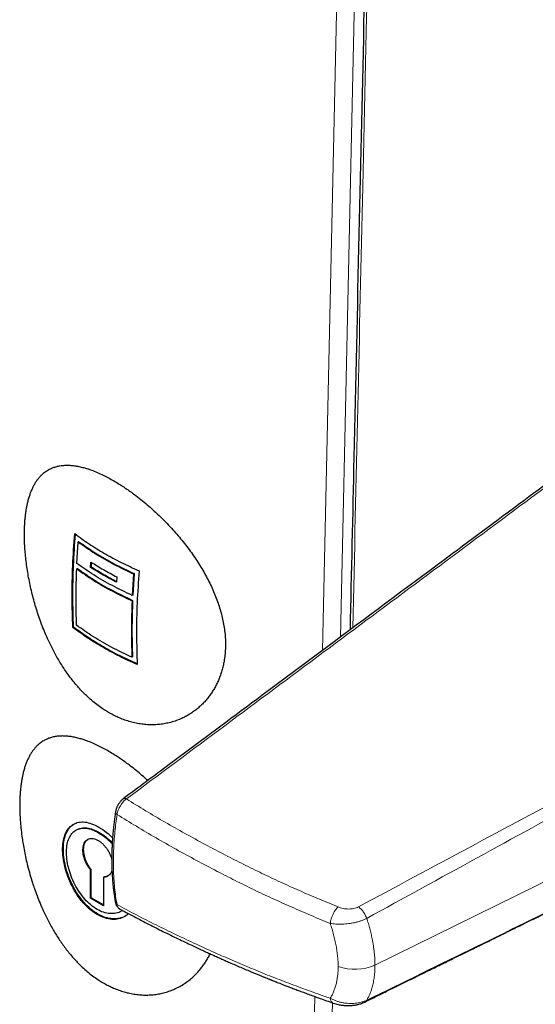
# Model space of a CAD drawing. Units: millimetres. Extents: x 8 to 947, y 12 to 1137.
# Drawn here: x 811 to 839, y 193 to 247 of the extents above; entities that cross this region are included whole.
import ezdxf

# ---------------------------------------------------------------- set-up
doc = ezdxf.new("R2010")
doc.units = ezdxf.units.MM

msp = doc.modelspace()

# ---------------------------------------------------------------- linework, layer by layer
at = {"color": 8, "linetype": 'Continuous', "lineweight": 0}
for p, q in [((827.793, 212.61), (828.961, 265.387)), ((829.936, 265.497), (828.784, 213.349)), ((868.182, 213.808), (830.676, 195.321)), ((826.518, 155.021), (827.372, 193.59)), ((828.341, 193.244), (827.499, 155.116))]:
    msp.add_line(p, q, dxfattribs=at)
at = {"color": 7, "linetype": 'Continuous', "lineweight": 30}
for p, q in [((814.303, 217.389), (814.375, 218.572)), ((814.414, 218.586), (814.375, 218.572)), ((814.33, 217.112), (814.291, 217.096)), ((815.058, 217.174), (815.075, 217.469)), ((815.096, 217.19), (815.058, 217.174)), ((815.096, 217.19), (815.11, 217.447)), ((816.489, 216.652), (816.473, 216.357)), ((817.415, 216.816), (817.344, 215.634)), ((817.446, 216.835), (817.375, 215.654)), ((817.446, 216.835), (817.415, 216.816)), ((817.375, 215.654), (817.344, 215.634)), ((817.362, 215.362), (817.331, 215.341)), ((814.119, 213.893), (814.079, 213.873)), ((817.354, 212.261), (817.323, 212.237)), ((814.385, 202.796), (814.346, 202.78)), ((815.087, 200.57), (815.051, 200.551)), ((815.053, 198.989), (815.051, 200.551)), ((815.09, 199.01), (815.087, 200.57)), ((815.758, 200.143), (815.76, 198.581)), ((815.09, 199.01), (815.053, 198.989)), ((815.76, 198.581), (815.053, 198.989)), ((815.76, 198.623), (815.09, 199.01))]:
    msp.add_line(p, q, dxfattribs=at)
at = {"color": 8, "linetype": 'Continuous', "lineweight": 0}
msp.add_arc((829.566, 197.784), 2.701, 250.2963, 294.2514, dxfattribs=at)
at = {"color": 7, "linetype": 'Continuous', "lineweight": 30}
for points, knots in [([(830.474, 265.422), (830.34, 259.541), (830.02, 245.472), (829.631, 228.244), (829.377, 216.897), (829.306, 213.737)], [0, 0, 0, 0, 0.341327, 0.816551, 1, 1, 1, 1]), ([(849.084, 228.426), (848.726, 228.163), (847.662, 227.379), (845.693, 225.92), (842.824, 223.793), (839.166, 221.075), (834.253, 217.42), (827.573, 212.448), (821.547, 207.958), (817.683, 205.079), (816.841, 204.451)], [0, 0, 0, 0, 0.033129, 0.098539, 0.182813, 0.29961, 0.438744, 0.640026, 0.921537, 1, 1, 1, 1]), ([(811.423, 219.194), (811.421, 219.077), (811.419, 218.843), (811.431, 218.477), (811.454, 218.099), (811.49, 217.71), (811.538, 217.312), (811.598, 216.91), (811.67, 216.507), (811.753, 216.105), (811.849, 215.699), (811.957, 215.289), (812.078, 214.879), (812.212, 214.469), (812.358, 214.062), (812.517, 213.658), (812.697, 213.242), (812.899, 212.817), (813.101, 212.431), (813.287, 212.104), (813.455, 211.829), (813.628, 211.563), (813.809, 211.302), (813.998, 211.05), (814.194, 210.804), (814.398, 210.567), (814.61, 210.34), (814.846, 210.105), (815.108, 209.868), (815.397, 209.633), (815.669, 209.436), (815.923, 209.271), (816.157, 209.135), (816.394, 209.012), (816.655, 208.892), (816.939, 208.781), (817.245, 208.684), (817.553, 208.609), (817.864, 208.557), (818.175, 208.527), (818.483, 208.52), (818.787, 208.536), (819.084, 208.574), (819.39, 208.637), (819.702, 208.728), (819.983, 208.837), (820.221, 208.95), (820.421, 209.06), (820.615, 209.182), (820.802, 209.316), (820.983, 209.463), (821.158, 209.622), (821.324, 209.793), (821.481, 209.975), (821.627, 210.167), (821.762, 210.367), (821.885, 210.574), (821.998, 210.791), (822.1, 211.018), (822.191, 211.255), (822.27, 211.502), (822.336, 211.758), (822.393, 212.042), (822.437, 212.354), (822.463, 212.696), (822.467, 213.047), (822.45, 213.408), (822.411, 213.777), (822.351, 214.143), (822.271, 214.504), (822.175, 214.86), (822.06, 215.22), (821.927, 215.581), (821.775, 215.944), (821.606, 216.305), (821.421, 216.664), (821.221, 217.02), (821.006, 217.374), (820.775, 217.725), (820.531, 218.072), (820.273, 218.415), (820.002, 218.753), (819.719, 219.085), (819.414, 219.424), (819.085, 219.766), (818.773, 220.071), (818.497, 220.327), (818.22, 220.573), (817.902, 220.84), (817.58, 221.093), (817.298, 221.303), (817.054, 221.476), (816.81, 221.639), (816.546, 221.807), (816.263, 221.975), (815.963, 222.139), (815.654, 222.292), (815.338, 222.432), (815.052, 222.541), (814.787, 222.627), (814.543, 222.693), (814.288, 222.745), (814.03, 222.78), (813.771, 222.793), (813.543, 222.783), (813.333, 222.754), (813.141, 222.71), (812.942, 222.642), (812.747, 222.548), (812.556, 222.425), (812.392, 222.286), (812.259, 222.147), (812.153, 222.016), (812.054, 221.875), (811.962, 221.721), (811.876, 221.554), (811.798, 221.375), (811.726, 221.183), (811.661, 220.979), (811.609, 220.78), (811.566, 220.589), (811.528, 220.39), (811.492, 220.16), (811.462, 219.898), (811.441, 219.648), (811.428, 219.413), (811.424, 219.267), (811.423, 219.194)], [0, 0, 0, 0, 0.008595, 0.017197, 0.025792, 0.034582, 0.04338, 0.052171, 0.060759, 0.069353, 0.077941, 0.086704, 0.095474, 0.104237, 0.113095, 0.12196, 0.130819, 0.140965, 0.151111, 0.157946, 0.164707, 0.171497, 0.178287, 0.185181, 0.192074, 0.199073, 0.206073, 0.213107, 0.221926, 0.230752, 0.23957, 0.246319, 0.253071, 0.25982, 0.26665, 0.275184, 0.283726, 0.292261, 0.300976, 0.309698, 0.318414, 0.327069, 0.335732, 0.344388, 0.354298, 0.364209, 0.370882, 0.377582, 0.38431, 0.391038, 0.397861, 0.404684, 0.411605, 0.418526, 0.425479, 0.432198, 0.438949, 0.4457, 0.452556, 0.459413, 0.46638, 0.473347, 0.480351, 0.488945, 0.497545, 0.506138, 0.514932, 0.523734, 0.532528, 0.540822, 0.549123, 0.557417, 0.565883, 0.574354, 0.58282, 0.591338, 0.599863, 0.608381, 0.617068, 0.625761, 0.634447, 0.64336, 0.65228, 0.661193, 0.671409, 0.681625, 0.68851, 0.695181, 0.705299, 0.715416, 0.722276, 0.72914, 0.736, 0.74294, 0.751671, 0.760409, 0.76914, 0.779153, 0.789166, 0.795916, 0.804593, 0.813276, 0.821954, 0.831893, 0.841833, 0.848529, 0.857423, 0.866325, 0.875219, 0.885413, 0.895606, 0.902476, 0.909159, 0.915918, 0.922679, 0.929437, 0.936313, 0.943193, 0.950069, 0.957029, 0.962332, 0.967634, 0.974794, 0.981957, 0.989117, 0.994558, 1, 1, 1, 1]), ([(814.119, 213.893), (814.102, 214.449), (814.068, 215.561), (814.102, 217.268), (814.181, 218.43), (814.22, 219.004)], [0, 0, 0, 0, 0.3358834, 0.6717668, 1, 1, 1, 1]), ([(814.183, 219.031), (814.441, 218.841), (814.956, 218.463), (815.815, 217.936), (816.729, 217.439), (817.388, 217.14), (817.718, 216.99)], [0, 0, 0, 0, 0.2503754, 0.5, 0.7496246, 1, 1, 1, 1]), ([(814.375, 218.572), (814.678, 218.359), (815.286, 217.933), (816.304, 217.346), (817.045, 216.993), (817.415, 216.816)], [0, 0, 0, 0, 0.3331178, 0.6665801, 1, 1, 1, 1]), ([(814.414, 218.586), (814.717, 218.374), (815.323, 217.949), (816.338, 217.363), (817.076, 217.011), (817.446, 216.835)], [0, 0, 0, 0, 0.33312, 0.666578, 1, 1, 1, 1]), ([(814.291, 217.096), (814.595, 216.883), (815.203, 216.458), (816.221, 215.87), (816.961, 215.517), (817.331, 215.341)], [0, 0, 0, 0, 0.333551, 0.666449, 1, 1, 1, 1]), ([(817.344, 215.634), (816.974, 215.81), (816.234, 216.163), (815.216, 216.751), (814.607, 217.176), (814.303, 217.389)], [0, 0, 0, 0, 0.333118, 0.666581, 1, 1, 1, 1]), ([(814.33, 217.112), (814.633, 216.9), (815.239, 216.476), (816.255, 215.89), (816.993, 215.538), (817.362, 215.362)], [0, 0, 0, 0, 0.333553, 0.666447, 1, 1, 1, 1]), ([(816.475, 216.393), (816.24, 216.518), (815.761, 216.773), (815.32, 217.049), (815.096, 217.19)], [0, 0, 0, 0, 0.489015, 1, 1, 1, 1]), ([(817.615, 211.832), (817.285, 211.982), (816.626, 212.282), (815.712, 212.779), (814.852, 213.305), (814.337, 213.684), (814.079, 213.873)], [0, 0, 0, 0, 0.2503756, 0.5, 0.7496243, 1, 1, 1, 1]), ([(817.614, 211.872), (817.296, 212.016), (816.65, 212.31), (815.748, 212.8), (814.89, 213.326), (814.376, 213.704), (814.119, 213.893)], [0, 0, 0, 0, 0.243806, 0.495703, 0.747906, 1, 1, 1, 1]), ([(817.323, 212.237), (816.953, 212.413), (816.213, 212.766), (815.195, 213.353), (814.587, 213.779), (814.282, 213.992)], [0, 0, 0, 0, 0.333118, 0.66658, 1, 1, 1, 1]), ([(818.195, 205.46), (818.167, 205.487), (818.036, 205.608), (817.799, 205.814), (817.486, 206.074), (817.196, 206.299), (816.931, 206.495), (816.691, 206.663), (816.451, 206.822), (816.192, 206.985), (815.914, 207.147), (815.62, 207.304), (815.318, 207.451), (815.008, 207.584), (814.728, 207.687), (814.469, 207.767), (814.23, 207.828), (813.98, 207.875), (813.738, 207.903), (813.504, 207.912), (813.278, 207.9), (813.062, 207.869), (812.857, 207.817), (812.662, 207.745), (812.47, 207.648), (812.282, 207.522), (812.121, 207.381), (811.991, 207.24), (811.886, 207.109), (811.789, 206.966), (811.698, 206.811), (811.613, 206.644), (811.535, 206.464), (811.464, 206.272), (811.4, 206.067), (811.348, 205.867), (811.305, 205.677), (811.268, 205.477), (811.232, 205.247), (811.202, 204.985), (811.181, 204.736), (811.169, 204.501), (811.165, 204.356), (811.163, 204.283)], [0, 0, 0, 0, 0.007945, 0.036475, 0.065028, 0.093558, 0.115389, 0.137232, 0.159063, 0.181154, 0.208803, 0.236474, 0.264123, 0.295831, 0.32754, 0.348913, 0.376412, 0.403931, 0.43143, 0.459493, 0.487577, 0.515639, 0.543924, 0.572229, 0.600514, 0.63292, 0.665327, 0.687161, 0.708568, 0.73007, 0.751572, 0.773397, 0.795222, 0.817383, 0.839543, 0.861814, 0.878872, 0.89593, 0.918955, 0.941991, 0.965015, 0.982508, 1, 1, 1, 1]), ([(811.163, 204.283), (811.162, 204.165), (811.16, 203.929), (811.172, 203.56), (811.196, 203.164), (811.236, 202.74), (811.287, 202.337), (811.348, 201.949), (811.415, 201.577), (811.499, 201.172), (811.6, 200.745), (811.72, 200.299), (811.846, 199.886), (811.978, 199.491), (812.114, 199.116), (812.275, 198.712), (812.457, 198.296), (812.662, 197.87), (812.867, 197.484), (813.056, 197.158), (813.224, 196.886), (813.398, 196.623), (813.579, 196.366), (813.767, 196.118), (813.964, 195.876), (814.168, 195.643), (814.379, 195.419), (814.614, 195.189), (814.874, 194.958), (815.16, 194.73), (815.429, 194.539), (815.68, 194.38), (815.91, 194.249), (816.144, 194.13), (816.4, 194.015), (816.68, 193.909), (816.98, 193.817), (817.283, 193.747), (817.587, 193.698), (817.891, 193.672), (818.193, 193.669), (818.489, 193.687), (818.781, 193.728), (819.068, 193.79), (819.35, 193.874), (819.625, 193.98), (819.893, 194.108), (820.152, 194.258), (820.401, 194.429), (820.649, 194.629), (820.891, 194.862), (821.098, 195.099), (821.264, 195.321), (821.396, 195.52), (821.516, 195.724), (821.587, 195.867), (821.622, 195.937)], [0, 0, 0, 0, 0.019569, 0.039155, 0.058724, 0.08118, 0.103635, 0.118776, 0.138331, 0.157902, 0.177458, 0.199859, 0.22226, 0.237349, 0.257417, 0.2775, 0.297568, 0.320563, 0.343557, 0.359052, 0.37419, 0.389396, 0.404603, 0.420042, 0.435482, 0.451164, 0.466846, 0.482608, 0.502206, 0.52182, 0.541417, 0.556416, 0.571422, 0.586421, 0.601598, 0.620537, 0.63949, 0.658429, 0.677766, 0.697118, 0.716456, 0.7357, 0.75496, 0.774205, 0.793833, 0.813474, 0.833102, 0.853195, 0.873304, 0.893397, 0.916421, 0.939446, 0.954962, 0.970094, 0.985296, 1, 1, 1, 1]), ([(816.84, 204.451), (816.836, 204.448), (816.826, 204.44), (816.796, 204.416), (816.754, 204.378), (816.703, 204.325), (816.656, 204.267), (816.612, 204.206), (816.572, 204.142), (816.536, 204.076), (816.504, 204.007), (816.475, 203.937), (816.452, 203.865), (816.433, 203.793), (816.423, 203.741), (816.419, 203.715), (816.418, 203.712)], [0, 0, 0, 0, 0.019533, 0.049832, 0.138065, 0.225632, 0.311422, 0.39642, 0.48187, 0.56614, 0.649831, 0.734526, 0.819734, 0.904489, 0.991008, 1, 1, 1, 1]), ([(830.114, 193.287), (830.33, 193.393), (830.754, 193.602), (831.38, 193.911), (831.985, 194.208), (832.569, 194.496), (833.132, 194.773), (833.618, 195.012), (834.031, 195.216), (834.375, 195.385), (834.709, 195.549), (835.033, 195.709), (835.348, 195.864), (835.653, 196.014), (835.932, 196.151), (836.181, 196.274), (836.397, 196.38), (836.592, 196.476), (836.766, 196.562), (836.919, 196.637), (837.052, 196.703), (837.164, 196.758), (837.25, 196.8), (837.315, 196.832), (837.367, 196.858), (837.421, 196.884), (837.485, 196.916), (837.562, 196.953), (837.652, 196.998), (837.757, 197.05), (837.874, 197.107), (838.003, 197.171), (838.143, 197.24), (838.297, 197.315), (838.463, 197.397), (838.642, 197.485), (838.915, 197.619), (839.27, 197.794), (839.685, 197.998), (840.069, 198.187), (840.423, 198.361), (840.764, 198.529), (841.11, 198.699), (841.461, 198.872), (841.818, 199.047), (842.163, 199.217), (842.496, 199.381), (842.819, 199.54), (843.118, 199.687), (843.393, 199.822), (843.652, 199.95), (843.919, 200.081), (844.2, 200.22), (844.494, 200.364), (844.801, 200.515), (845.12, 200.673), (845.454, 200.837), (845.805, 201.01), (846.173, 201.191), (846.558, 201.381), (846.956, 201.577), (847.36, 201.777), (847.762, 201.975), (848.156, 202.169), (848.591, 202.384), (849.063, 202.617), (849.571, 202.868), (850.062, 203.11), (850.535, 203.345), (850.96, 203.555), (851.336, 203.741), (851.666, 203.904), (851.98, 204.058), (852.277, 204.204), (852.471, 204.3), (852.565, 204.346)], [0, 0, 0, 0, 0.028793, 0.056655, 0.083584, 0.109581, 0.134646, 0.158779, 0.174506, 0.18981, 0.204692, 0.219151, 0.233187, 0.2468, 0.259892, 0.270439, 0.280058, 0.288749, 0.296513, 0.303348, 0.309256, 0.314236, 0.318288, 0.320821, 0.322883, 0.325237, 0.328041, 0.331423, 0.335451, 0.340126, 0.345448, 0.351104, 0.357345, 0.36417, 0.37158, 0.379573, 0.388095, 0.407951, 0.427035, 0.443425, 0.4592, 0.47436, 0.488906, 0.505421, 0.521222, 0.536564, 0.551452, 0.565885, 0.579864, 0.59146, 0.602847, 0.61477, 0.627353, 0.640598, 0.654249, 0.668538, 0.683464, 0.699028, 0.715566, 0.732769, 0.750635, 0.768944, 0.78693, 0.80453, 0.821745, 0.845195, 0.867889, 0.889824, 0.911002, 0.931423, 0.946883, 0.961499, 0.975221, 0.988053, 1, 1, 1, 1]), ([(816.419, 203.712), (816.412, 203.667), (816.391, 203.53), (816.361, 203.296), (816.327, 203.012), (816.297, 202.724), (816.272, 202.438), (816.251, 202.155), (816.235, 201.874), (816.224, 201.595), (816.218, 201.32), (816.217, 201.048), (816.22, 200.779), (816.228, 200.513), (816.241, 200.25), (816.259, 199.99), (816.282, 199.734), (816.309, 199.482), (816.341, 199.234), (816.378, 198.991), (816.406, 198.833), (816.42, 198.755)], [0, 0, 0, 0, 0.0247734, 0.076168, 0.1303585, 0.1845986, 0.2389267, 0.293315, 0.3477345, 0.4021523, 0.4565308, 0.510838, 0.5650201, 0.6196338, 0.674154, 0.728619, 0.7830673, 0.8375345, 0.8920483, 0.9466463, 1, 1, 1, 1]), ([(817.14, 198.142), (817.136, 198.138), (817.078, 198.074), (816.902, 197.964), (816.609, 197.839), (816.234, 197.81), (815.834, 197.893), (815.422, 198.084), (815.02, 198.362), (814.689, 198.685), (814.427, 199.012), (814.22, 199.324), (814.005, 199.713), (813.798, 200.183), (813.634, 200.72), (813.535, 201.247), (813.508, 201.741), (813.553, 202.184), (813.657, 202.519), (813.79, 202.763), (813.931, 202.933), (814.13, 203.081), (814.393, 203.182), (814.734, 203.195), (815.112, 203.1), (815.515, 202.902), (815.909, 202.647), (816.153, 202.419), (816.264, 202.316)], [0, 0, 0, 0, 0.001831, 0.031182, 0.076283, 0.119671, 0.163117, 0.208403, 0.253687, 0.297156, 0.326038, 0.355443, 0.385874, 0.429919, 0.474544, 0.518989, 0.562892, 0.606715, 0.651215, 0.681053, 0.710423, 0.739838, 0.784981, 0.828405, 0.871884, 0.917207, 0.962492, 1, 1, 1, 1]), ([(817.084, 198.109), (817.046, 198.076), (816.917, 197.963), (816.637, 197.872), (816.264, 197.841), (815.863, 197.922), (815.457, 198.105), (815.06, 198.385), (814.687, 198.751), (814.353, 199.188), (814.067, 199.678), (813.838, 200.201), (813.673, 200.736), (813.575, 201.261), (813.549, 201.756), (813.594, 202.201), (813.708, 202.58), (813.892, 202.873), (814.083, 203.055), (814.228, 203.1), (814.272, 203.114)], [0, 0, 0, 0, 0.0246493, 0.0838605, 0.143244, 0.2026092, 0.2617787, 0.321241, 0.3803739, 0.4398301, 0.4991349, 0.5584599, 0.6179648, 0.6771738, 0.7367369, 0.7959968, 0.8554624, 0.9149016, 0.9741385, 1, 1, 1, 1]), ([(816.795, 198.327), (816.776, 198.311), (816.678, 198.228), (816.449, 198.159), (816.122, 198.131), (815.769, 198.204), (815.412, 198.365), (815.061, 198.612), (814.732, 198.934), (814.435, 199.318), (814.181, 199.748), (813.977, 200.208), (813.829, 200.678), (813.742, 201.14), (813.718, 201.575), (813.759, 201.967), (813.861, 202.301), (814.023, 202.563), (814.24, 202.746), (814.504, 202.843), (814.809, 202.851), (815.143, 202.771), (815.495, 202.607), (815.85, 202.359), (816.104, 202.146), (816.226, 202.004), (816.242, 201.985)], [0, 0, 0, 0, 0.010277, 0.054859, 0.099588, 0.144312, 0.188895, 0.233698, 0.278246, 0.323028, 0.367678, 0.412337, 0.457112, 0.501657, 0.546462, 0.591036, 0.635775, 0.680498, 0.725089, 0.769892, 0.814434, 0.859218, 0.903851, 0.948522, 0.993294, 1, 1, 1, 1]), ([(814.39, 202.785), (814.442, 202.808), (814.579, 202.867), (814.847, 202.865), (815.179, 202.788), (815.531, 202.623), (815.883, 202.376), (816.127, 202.175), (816.239, 202.045), (816.245, 202.038)], [0, 0, 0, 0, 0.107209, 0.283292, 0.460292, 0.63667, 0.8132, 0.990149, 1, 1, 1, 1]), ([(815.051, 200.551), (815.012, 200.601), (814.934, 200.7), (814.837, 200.866), (814.756, 201.042), (814.695, 201.224), (814.652, 201.406), (814.632, 201.581), (814.635, 201.744), (814.661, 201.893), (814.706, 202.024), (814.772, 202.13), (814.857, 202.209), (814.96, 202.26), (815.075, 202.284), (815.2, 202.277), (815.333, 202.24), (815.471, 202.172), (815.608, 202.08), (815.741, 201.965), (815.865, 201.827), (815.978, 201.671), (816.078, 201.503), (816.157, 201.329), (816.203, 201.201), (816.216, 201.134), (816.218, 201.125)], [0, 0, 0, 0, 0.043883, 0.086492, 0.129098, 0.172972, 0.216881, 0.2595, 0.302111, 0.345999, 0.389888, 0.432502, 0.475121, 0.519019, 0.562789, 0.605301, 0.647818, 0.691607, 0.735469, 0.778049, 0.820619, 0.86445, 0.908343, 0.950952, 0.993553, 1, 1, 1, 1]), ([(815.087, 200.57), (815.049, 200.62), (814.972, 200.718), (814.875, 200.885), (814.794, 201.061), (814.732, 201.242), (814.691, 201.422), (814.671, 201.596), (814.673, 201.76), (814.698, 201.909), (814.744, 202.038), (814.81, 202.144), (814.884, 202.218), (814.942, 202.245), (814.965, 202.255)], [0, 0, 0, 0, 0.085601, 0.171218, 0.256874, 0.342531, 0.428235, 0.513913, 0.599645, 0.685318, 0.771044, 0.856686, 0.942379, 1, 1, 1, 1]), ([(816.229, 200.533), (816.226, 200.523), (816.213, 200.464), (816.166, 200.375), (816.091, 200.272), (815.995, 200.198), (815.884, 200.151), (815.8, 200.146), (815.758, 200.143)], [0, 0, 0, 0, 0.040519, 0.234176, 0.428429, 0.617064, 0.805711, 1, 1, 1, 1]), ([(816.031, 200.229), (816.029, 200.227), (815.996, 200.201), (815.916, 200.174), (815.833, 200.167), (815.792, 200.163)], [0, 0, 0, 0, 0.030579, 0.515579, 1, 1, 1, 1]), ([(816.42, 198.755), (816.421, 198.751), (816.422, 198.743), (816.429, 198.713), (816.441, 198.668), (816.464, 198.612), (816.491, 198.561), (816.524, 198.514), (816.563, 198.47), (816.609, 198.432), (816.643, 198.408), (816.662, 198.399), (816.664, 198.398)], [0, 0, 0, 0, 0.026044, 0.053752, 0.205742, 0.339291, 0.466753, 0.590894, 0.725926, 0.858018, 0.9873, 1, 1, 1, 1]), ([(816.663, 198.398), (816.779, 198.335), (817.038, 198.195), (817.437, 197.984), (817.854, 197.766), (818.258, 197.558), (818.649, 197.36), (819.046, 197.161), (819.448, 196.963), (819.853, 196.766), (820.237, 196.582), (820.588, 196.416), (820.907, 196.266), (821.195, 196.133), (821.465, 196.008), (821.72, 195.892), (821.965, 195.782), (822.206, 195.673), (822.448, 195.566), (822.812, 195.406), (823.299, 195.194), (823.774, 194.993), (824.105, 194.855), (824.288, 194.779), (824.457, 194.71), (824.608, 194.648), (824.725, 194.601), (824.812, 194.566), (824.872, 194.542), (824.924, 194.521), (824.964, 194.505), (824.992, 194.494), (825.018, 194.484), (825.057, 194.468), (825.118, 194.444), (825.206, 194.408), (825.318, 194.364), (825.452, 194.312), (825.61, 194.25), (825.791, 194.18), (825.995, 194.101), (826.223, 194.015), (826.476, 193.92), (826.746, 193.819), (827.034, 193.712), (827.339, 193.601), (827.667, 193.483), (828.016, 193.358), (828.258, 193.274), (828.382, 193.23)], [0, 0, 0, 0, 0.032548, 0.072328, 0.110609, 0.147397, 0.182696, 0.216512, 0.254468, 0.290372, 0.324229, 0.356042, 0.382721, 0.407774, 0.431202, 0.453005, 0.473767, 0.494437, 0.51503, 0.535546, 0.587426, 0.638817, 0.654868, 0.670403, 0.684422, 0.696891, 0.707813, 0.713328, 0.718343, 0.722794, 0.726077, 0.728119, 0.729808, 0.732333, 0.737688, 0.744925, 0.754044, 0.765047, 0.777872, 0.792564, 0.809127, 0.827561, 0.847868, 0.87005, 0.892687, 0.916996, 0.942982, 0.970648, 1, 1, 1, 1]), ([(828.382, 193.23), (828.429, 193.214), (828.516, 193.185), (828.645, 193.153), (828.758, 193.131), (828.852, 193.116), (828.927, 193.106), (828.99, 193.1), (829.049, 193.096), (829.116, 193.092), (829.196, 193.09), (829.296, 193.092), (829.408, 193.098), (829.526, 193.112), (829.625, 193.128), (829.715, 193.146), (829.8, 193.168), (829.896, 193.197), (830.004, 193.236), (830.076, 193.269), (830.114, 193.287)], [0, 0, 0, 0, 0.0866463, 0.1622656, 0.2267137, 0.2799767, 0.322102, 0.3531501, 0.3844071, 0.4205632, 0.4646711, 0.5162858, 0.585013, 0.6503059, 0.7123997, 0.7540638, 0.8032202, 0.8601694, 0.92548, 1, 1, 1, 1])]:
    msp.add_open_spline(points, degree=3, knots=knots, dxfattribs=at)
at = {"color": 8, "linetype": 'Continuous', "lineweight": 0}
for points, knots in [([(830.627, 265.309), (830.42, 256.238), (830.028, 239.084), (829.641, 221.932), (829.459, 213.851)], [0, 0, 0, 0, 0.528787, 1, 1, 1, 1]), ([(849.264, 228.423), (849.264, 228.423), (848.375, 227.767), (846.598, 226.454), (843.051, 223.824), (836.79, 219.17), (827.819, 212.493), (820.621, 207.13), (817.023, 204.448)], [0, 0, 0, 0, 0.000001, 0.082385, 0.164769, 0.329538, 0.664769, 1, 1, 1, 1]), ([(866.056, 218.067), (864.049, 216.976), (860.035, 214.792), (854.004, 211.522), (847.954, 208.265), (841.891, 205.017), (835.828, 201.768), (831.788, 199.601), (829.768, 198.517)], [0, 0, 0, 0, 0.16667, 0.33333, 0.499992, 0.666658, 0.833329, 1, 1, 1, 1]), ([(830.224, 197.885), (832.237, 198.988), (836.263, 201.193), (842.297, 204.508), (848.326, 207.827), (854.341, 211.146), (860.345, 214.463), (864.344, 216.668), (866.344, 217.771)], [0, 0, 0, 0, 0.166654, 0.333311, 0.499981, 0.666662, 0.833339, 1, 1, 1, 1]), ([(817.022, 204.448), (817.022, 204.448), (816.993, 204.428), (816.933, 204.381), (816.846, 204.294), (816.764, 204.192), (816.689, 204.081), (816.624, 203.96), (816.571, 203.838), (816.532, 203.715), (816.514, 203.636), (816.508, 203.598), (816.508, 203.598)], [0, 0, 0, 0, 0.000056, 0.12448, 0.252538, 0.377017, 0.505138, 0.629622, 0.757761, 0.877235, 0.999944, 1, 1, 1, 1]), ([(816.841, 204.45), (816.846, 204.453), (816.859, 204.465), (816.89, 204.474), (816.931, 204.477), (816.976, 204.469), (817.007, 204.455), (817.023, 204.448)], [0, 0, 0, 0, 0.101138, 0.325854, 0.550569, 0.775285, 1, 1, 1, 1]), ([(828.653, 198.513), (828.295, 198.66), (827.581, 198.955), (826.526, 199.41), (825.487, 199.876), (824.467, 200.357), (823.462, 200.849), (822.422, 201.378), (821.346, 201.945), (820.237, 202.551), (819.146, 203.17), (818.071, 203.8), (817.372, 204.232), (817.022, 204.448)], [0, 0, 0, 0, 0.08532, 0.170351, 0.2552, 0.339994, 0.424815, 0.509694, 0.607573, 0.705539, 0.803574, 0.901694, 1, 1, 1, 1]), ([(830.224, 193.389), (832.237, 194.373), (836.263, 196.342), (842.297, 199.294), (847.725, 201.953), (851.134, 203.641), (852.539, 204.336)], [0, 0, 0, 0, 0.270197, 0.540399, 0.810624, 1, 1, 1, 1]), ([(816.508, 203.597), (816.485, 203.44), (816.441, 203.124), (816.387, 202.633), (816.344, 202.123), (816.315, 201.598), (816.303, 201.082), (816.309, 200.573), (816.331, 200.072), (816.371, 199.58), (816.428, 199.1), (816.481, 198.793), (816.508, 198.64)], [0, 0, 0, 0, 0.087374, 0.17486, 0.276173, 0.377487, 0.479504, 0.581521, 0.685757, 0.789994, 0.894997, 1, 1, 1, 1]), ([(816.419, 203.712), (816.419, 203.706), (816.417, 203.693), (816.425, 203.67), (816.444, 203.645), (816.471, 203.62), (816.496, 203.605), (816.508, 203.598)], [0, 0, 0, 0, 0.150416, 0.362812, 0.575208, 0.787604, 1, 1, 1, 1]), ([(816.508, 203.598), (816.861, 203.379), (817.566, 202.943), (818.65, 202.305), (819.751, 201.68), (820.869, 201.068), (821.952, 200.495), (822.999, 199.961), (824.009, 199.465), (825.036, 198.981), (826.08, 198.511), (827.14, 198.052), (827.857, 197.755), (828.216, 197.606)], [0, 0, 0, 0, 0.0984872, 0.1968085, 0.2949948, 0.3930897, 0.4911381, 0.5758044, 0.6604924, 0.7452329, 0.8300594, 0.9149834, 1, 1, 1, 1]), ([(816.421, 198.755), (816.423, 198.747), (816.427, 198.726), (816.444, 198.696), (816.471, 198.664), (816.495, 198.648), (816.508, 198.64)], [0, 0, 0, 0, 0.181157, 0.454105, 0.727052, 1, 1, 1, 1]), ([(816.508, 198.64), (816.861, 198.451), (817.566, 198.074), (818.65, 197.524), (819.751, 196.985), (820.869, 196.458), (821.952, 195.966), (822.999, 195.508), (824.009, 195.082), (825.036, 194.667), (826.08, 194.265), (827.14, 193.873), (827.857, 193.62), (828.216, 193.494)], [0, 0, 0, 0, 0.0984872, 0.1968085, 0.2949948, 0.3930897, 0.4911381, 0.5758044, 0.6604924, 0.7452329, 0.8300594, 0.9149834, 1, 1, 1, 1]), ([(816.508, 198.64), (816.508, 198.64), (816.514, 198.609), (816.531, 198.55), (816.571, 198.478), (816.615, 198.426), (816.651, 198.408), (816.664, 198.401)], [0, 0, 0, 0, 0.0001254, 0.2690424, 0.5452445, 0.8254366, 1, 1, 1, 1]), ([(828.653, 198.513), (828.629, 198.489), (828.581, 198.441), (828.508, 198.347), (828.437, 198.237), (828.371, 198.114), (828.315, 197.983), (828.269, 197.852), (828.235, 197.724), (828.223, 197.645), (828.216, 197.606)], [0, 0, 0, 0, 0.118523, 0.242428, 0.370201, 0.5, 0.629799, 0.757572, 0.881477, 1, 1, 1, 1]), ([(829.768, 198.517), (829.73, 198.499), (829.654, 198.463), (829.521, 198.426), (829.379, 198.403), (829.231, 198.396), (829.081, 198.404), (828.932, 198.427), (828.787, 198.462), (828.698, 198.496), (828.653, 198.513)], [0, 0, 0, 0, 0.1210247, 0.2422, 0.3645348, 0.4877089, 0.6125983, 0.7397676, 0.8690823, 1, 1, 1, 1]), ([(829.768, 198.517), (829.79, 198.501), (829.836, 198.467), (829.903, 198.404), (829.97, 198.332), (830.033, 198.251), (830.091, 198.163), (830.143, 198.072), (830.188, 197.979), (830.212, 197.916), (830.224, 197.885)], [0, 0, 0, 0, 0.121274, 0.245686, 0.372283, 0.5, 0.627717, 0.754314, 0.878726, 1, 1, 1, 1]), ([(828.216, 197.606), (828.267, 197.599), (828.369, 197.585), (828.532, 197.572), (828.701, 197.565), (828.876, 197.567), (829.054, 197.576), (829.234, 197.594), (829.413, 197.621), (829.59, 197.657), (829.762, 197.701), (829.927, 197.754), (830.083, 197.815), (830.177, 197.862), (830.224, 197.885)], [0, 0, 0, 0, 0.081881, 0.164343, 0.247179, 0.330211, 0.413321, 0.496493, 0.579848, 0.663521, 0.74765, 0.831727, 0.915591, 1, 1, 1, 1]), ([(828.216, 197.606), (828.251, 197.504), (828.32, 197.298), (828.406, 196.987), (828.482, 196.677), (828.543, 196.373), (828.592, 196.078), (828.627, 195.793), (828.651, 195.511), (828.654, 195.331), (828.655, 195.24)], [0, 0, 0, 0, 0.125589, 0.251733, 0.379508, 0.507811, 0.629555, 0.751775, 0.875585, 1, 1, 1, 1]), ([(830.676, 195.321), (830.676, 195.321), (830.676, 195.432), (830.669, 195.659), (830.639, 196.014), (830.591, 196.381), (830.53, 196.724), (830.463, 197.037), (830.393, 197.317), (830.315, 197.601), (830.254, 197.79), (830.224, 197.885)], [0, 0, 0, 0, 0.000021, 0.142231, 0.284453, 0.429798, 0.575151, 0.68083, 0.786511, 0.893256, 1, 1, 1, 1]), ([(828.216, 193.494), (828.251, 193.549), (828.32, 193.659), (828.406, 193.847), (828.482, 194.05), (828.543, 194.266), (828.592, 194.491), (828.627, 194.727), (828.651, 194.976), (828.654, 195.152), (828.655, 195.24)], [0, 0, 0, 0, 0.1255888, 0.2517329, 0.3795082, 0.5078106, 0.6295552, 0.7517752, 0.8755848, 1, 1, 1, 1]), ([(830.676, 195.321), (830.676, 195.321), (830.676, 195.21), (830.669, 194.992), (830.639, 194.679), (830.591, 194.381), (830.53, 194.124), (830.463, 193.907), (830.393, 193.724), (830.315, 193.55), (830.254, 193.443), (830.224, 193.389)], [0, 0, 0, 0, 0.000021, 0.142231, 0.284453, 0.429798, 0.575151, 0.68083, 0.786511, 0.893256, 1, 1, 1, 1]), ([(828.216, 193.494), (828.267, 193.468), (828.369, 193.416), (828.532, 193.352), (828.701, 193.297), (828.876, 193.255), (829.054, 193.225), (829.234, 193.208), (829.413, 193.205), (829.59, 193.215), (829.762, 193.238), (829.927, 193.275), (830.083, 193.325), (830.177, 193.368), (830.224, 193.389)], [0, 0, 0, 0, 0.081881, 0.164343, 0.247179, 0.330211, 0.413321, 0.496493, 0.579848, 0.663521, 0.74765, 0.831727, 0.915591, 1, 1, 1, 1]), ([(828.382, 193.231), (828.379, 193.232), (828.354, 193.236), (828.315, 193.268), (828.269, 193.325), (828.235, 193.401), (828.223, 193.463), (828.216, 193.494)], [0, 0, 0, 0, 0.035345, 0.285767, 0.532281, 0.771333, 1, 1, 1, 1]), ([(830.113, 193.289), (830.123, 193.293), (830.151, 193.306), (830.188, 193.339), (830.212, 193.373), (830.224, 193.389)], [0, 0, 0, 0, 0.223843, 0.616879, 1, 1, 1, 1])]:
    msp.add_open_spline(points, degree=3, knots=knots, dxfattribs=at)
at = {"color": 7, "linetype": 'Continuous', "lineweight": 30}
for points in [[(814.079, 213.873), (814.062, 214.43), (814.028, 215.544), (814.062, 217.266), (814.143, 218.443), (814.183, 219.031)], [(814.282, 213.992), (814.269, 214.501), (814.242, 215.519), (814.274, 216.57), (814.291, 217.096)], [(816.473, 216.357), (816.227, 216.488), (815.735, 216.75), (815.284, 217.032), (815.058, 217.174)], [(815.075, 217.469), (815.301, 217.328), (815.752, 217.046), (816.244, 216.783), (816.489, 216.652)], [(817.718, 216.99), (817.678, 216.402), (817.598, 215.225), (817.563, 213.503), (817.598, 212.389), (817.615, 211.832)], [(817.331, 215.341), (817.315, 214.815), (817.283, 213.763), (817.31, 212.746), (817.323, 212.237)], [(817.362, 215.362), (817.346, 214.836), (817.313, 213.786), (817.34, 212.769), (817.354, 212.261)]]:
    msp.add_open_spline(points, degree=3, dxfattribs=at)

doc.saveas('drawing.dxf')
